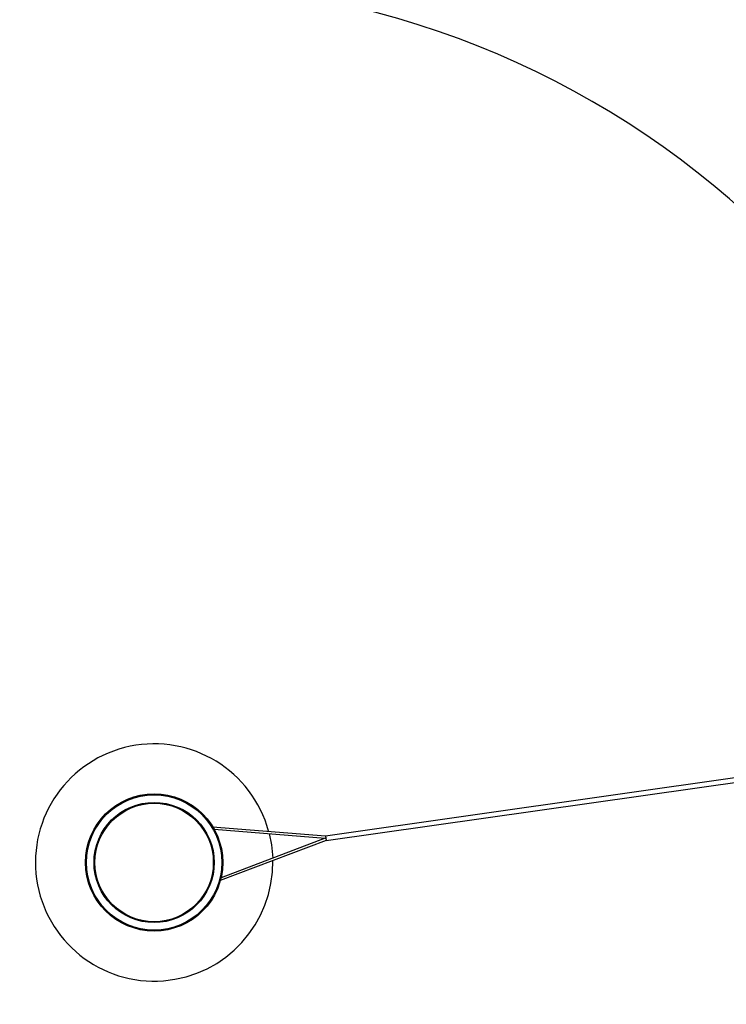
# Model space of a CAD drawing. Units: millimetres. Extents: x -3089 to 11578, y -5373 to 1504.
# Drawn here: x 2060 to 2209, y -1972 to -1765 of the extents above; entities that cross this region are included whole.
import ezdxf

# ---------------------------------------------------------------- set-up
doc = ezdxf.new("R2010")
doc.units = ezdxf.units.MM

msp = doc.modelspace()

# ---------------------------------------------------------------- linework, layer by layer
at = {"color": 7, "linetype": 'Continuous', "lineweight": 25}
for p, q in [((2124.28, -1936.52), (2467.58, -1887.73)), ((2124.42, -1937.51), (2467.72, -1888.72)), ((2100.54, -1934.62), (2124.28, -1936.52)), ((2100.85, -1935.14), (2124.24, -1937.02)), ((2124.24, -1937.05), (2102.3, -1945.37)), ((2124.24, -1937.02), (2124.24, -1937.05)), ((2124.28, -1936.52), (2124.42, -1937.51)), ((2124.42, -1937.51), (2102.15, -1945.96))]:
    msp.add_line(p, q, dxfattribs=at)
at = {"color": 7, "linetype": 'Continuous', "lineweight": 25, "flags": 128}
msp.add_lwpolyline([(2112.46, -1936.08), (2112.94, -1938.46), (2113.19, -1941.24)], dxfattribs=at)
at = {"color": 7, "linetype": 'Continuous', "lineweight": 25}
for radius in [14.45, 14.25, 12.66, 12.47]:
    msp.add_circle((2088.21, -1942.16), radius, dxfattribs=at)
for radius, start, end in [(185, 8.2447, 7.935), (25, 15.2863, 0.8933)]:
    msp.add_arc((2088.21, -1942.16), radius, start, end, dxfattribs=at)

doc.saveas('drawing.dxf')
